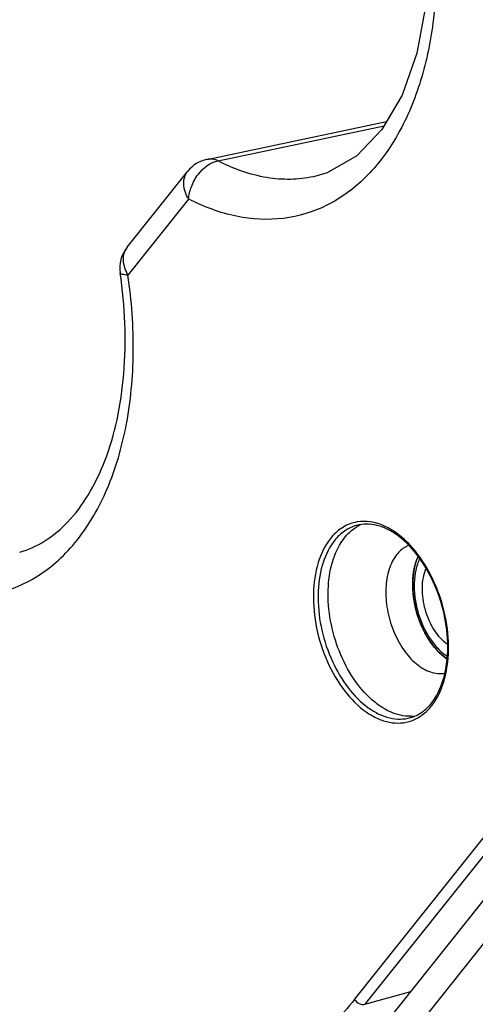
# Model space of a CAD drawing. Extents: x 1365 to 5820, y 918 to 2423.
# Drawn here: x 2441 to 2469, y 2045 to 2104 of the extents above; entities that cross this region are included whole.
import ezdxf

# ---------------------------------------------------------------- set-up
doc = ezdxf.new("R2010")
doc.units = 0
doc.layers.get('0').update_dxf_attribs({"linetype": 'CONTINUOUS'})

msp = doc.modelspace()

# ---------------------------------------------------------------- linework, layer by layer
at = {"color": 7, "linetype": 'CONTINUOUS'}
for p, q in [((2452.495, 2095.996), (2463.3, 2098.272)), ((2453.178, 2095.907), (2463.147, 2098.012)), ((2453.178, 2095.907), (2463.147, 2098.012)), ((2447.696, 2090.716), (2451.344, 2095.287)), ((2458.917, 2094.959), (2458.904, 2094.956)), ((2451.397, 2093.614), (2447.748, 2089.042)), ((2447.696, 2090.716), (2447.562, 2090.497)), ((2441.24, 2072.391), (2441.244, 2072.392)), ((2461.374, 2045.53), (2478.768, 2067.325)), ((2479.391, 2067.026), (2461.997, 2045.231)), ((2462.985, 2043.786), (2480.379, 2065.58)), ((2463.064, 2041.276), (2480.458, 2063.07)), ((2461.997, 2045.231), (2464.76, 2046.01))]:
    msp.add_line(p, q, dxfattribs=at)
msp.add_lwpolyline([(2449.882, 2130.901), (2450.764, 2131.002), (2452.831, 2130.773), (2454.922, 2129.953), (2456.988, 2128.584), (2458.994, 2126.685), (2460.857, 2124.311), (2462.506, 2121.533), (2463.873, 2118.442), (2464.902, 2115.152), (2465.555, 2111.78), (2465.81, 2108.448), (2465.661, 2105.279), (2465.124, 2102.384), (2464.23, 2099.863), (2463.019, 2097.793), (2461.512, 2096.213), (2459.735, 2095.199), (2458.904, 2094.956)], dxfattribs=at)
for centre, radius, start, end in [((2452.908, 2094.04), 2, 101.88858, 141.40335), ((2449.259, 2089.468), 2, 141.40692, 188.31092), ((2449.658, 2090.2), 2.233, 202.9673, 211.22832), ((2461.927, 2071.852), 2.393, 99.35506, 102.3179), ((2462.779, 2071.821), 2.456, 120.90639, 121.8433), ((2462.752, 2071.867), 2.403, 115.0224, 120.92149), ((2462.88, 2070.937), 3.466, 141.45842, 146.85658), ((2468.186, 2070.821), 3.272, 156.19532, 161.62476), ((2460.454, 2066.484), 6.559, 348.49756, 349.70943), ((2463.311, 2065.305), 3.441, 321.41644, 323.65174), ((2464.706, 2064.935), 2.397, 271.04272, 277.83431)]:
    msp.add_arc(centre, radius, start, end, dxfattribs=at)
for points, knots in [([(2576.142, 2027.921), (2562.439, 2052), (2507.403, 2147.258), (2449.86, 2241.07), (2405.389, 2310.33)], [0, 0, 0, 0, 0.251832, 1, 1, 1, 1]), ([(2409.726, 2309.924), (2424.372, 2287.095), (2482.765, 2194.701), (2538.672, 2100.737), (2579.315, 2029.316)], [0, 0, 0, 0, 0.248154, 1, 1, 1, 1]), ([(2577.653, 2028.347), (2564.042, 2052.263), (2509.379, 2146.885), (2452.243, 2240.081), (2408.094, 2308.895)], [0, 0, 0, 0, 0.251819, 1, 1, 1, 1]), ([(2566.472, 2022.113), (2552.775, 2046.182), (2497.762, 2141.398), (2440.24, 2235.166), (2395.784, 2304.392)], [0, 0, 0, 0, 0.251835, 1, 1, 1, 1]), ([(2404.704, 2137.79), (2400.999, 2133.147), (2397.143, 2124.25), (2394.971, 2111.446), (2394.718, 2100.555), (2395.94, 2089.27), (2398.586, 2077.993), (2402.556, 2067.15), (2407.704, 2057.144), (2413.839, 2048.349), (2420.742, 2041.09), (2428.176, 2035.637), (2435.897, 2032.214), (2443.644, 2031.01), (2451.085, 2032.17), (2457.807, 2035.663), (2461.445, 2039.248), (2463.064, 2041.276)], [0, 0, 0, 0, 0.116355, 0.183088, 0.254378, 0.328869, 0.404908, 0.480711, 0.554511, 0.624718, 0.690081, 0.749884, 0.804173, 0.853979, 0.901389, 0.949174, 1, 1, 1, 1]), ([(2407.906, 2134.352), (2404.961, 2130.662), (2401.689, 2123.805), (2399.424, 2113.841), (2398.66, 2105.382), (2398.927, 2096.498), (2400.213, 2087.425), (2402.481, 2078.422), (2405.666, 2069.74), (2409.681, 2061.625), (2414.413, 2054.303), (2419.734, 2047.98), (2425.505, 2042.832), (2431.581, 2039.009), (2437.807, 2036.635), (2443.053, 2035.949), (2447.07, 2036.232), (2449.006, 2036.636), (2449.949, 2036.902)], [0, 0, 0, 0, 0.111584, 0.17445, 0.241416, 0.311665, 0.384126, 0.457576, 0.530725, 0.602305, 0.671151, 0.736298, 0.797076, 0.853233, 0.905048, 0.953428, 0.976841, 1, 1, 1, 1]), ([(2449.759, 2037.371), (2448.837, 2037.095), (2446.943, 2036.668), (2443.001, 2036.333), (2437.834, 2036.944), (2431.677, 2039.226), (2425.646, 2042.962), (2419.901, 2048.032), (2414.59, 2054.287), (2409.859, 2061.552), (2405.839, 2069.619), (2402.644, 2078.261), (2400.363, 2087.23), (2399.062, 2096.272), (2398.778, 2105.127), (2399.525, 2113.555), (2401.76, 2123.461), (2404.999, 2130.275), (2407.919, 2133.934)], [0, 0, 0, 0, 0.022914, 0.046061, 0.093935, 0.145345, 0.201239, 0.261901, 0.327062, 0.396033, 0.467823, 0.541244, 0.615001, 0.687778, 0.75832, 0.825526, 0.888539, 1, 1, 1, 1]), ([(2466.294, 2108.274), (2466.327, 2106.914), (2466.204, 2104.284), (2465.419, 2100.582), (2464.065, 2097.396), (2462.181, 2094.862), (2459.82, 2093.114), (2457.089, 2092.289), (2454.17, 2092.449), (2452.307, 2093.147), (2451.397, 2093.614)], [0, 0, 0, 0, 0.157949, 0.304267, 0.437126, 0.556857, 0.666578, 0.772276, 0.881314, 1, 1, 1, 1]), ([(2453.178, 2095.907), (2453.07, 2095.957), (2452.844, 2096.027), (2452.606, 2096.02), (2452.496, 2095.997)], [0, 0, 0, 0, 0.513251, 1, 1, 1, 1]), ([(2451.397, 2093.613), (2451.415, 2093.867), (2451.506, 2094.261), (2451.738, 2094.755), (2452.154, 2095.393), (2452.706, 2095.829), (2453.178, 2095.907)], [0, 0, 0, 0, 0.249071, 0.389302, 0.531859, 1, 1, 1, 1]), ([(2458.904, 2094.956), (2458.451, 2094.859), (2457.51, 2094.752), (2455.538, 2094.907), (2454.09, 2095.433), (2453.178, 2095.907)], [0, 0, 0, 0, 0.235128, 0.4776, 1, 1, 1, 1]), ([(2451.397, 2093.614), (2451.311, 2093.756), (2451.173, 2094.049), (2451.085, 2094.506), (2451.134, 2094.936), (2451.262, 2095.184), (2451.344, 2095.287)], [0, 0, 0, 0, 0.28186, 0.540906, 0.777512, 1, 1, 1, 1]), ([(2447.562, 2090.497), (2447.499, 2090.358), (2447.429, 2090.035), (2447.477, 2089.712), (2447.523, 2089.55)], [0, 0, 0, 0, 0.475869, 1, 1, 1, 1]), ([(2433.315, 2070.957), (2434.306, 2070.443), (2435.875, 2069.87), (2438.016, 2069.675), (2439.543, 2069.815), (2441.001, 2070.24), (2442.367, 2070.941), (2443.62, 2071.907), (2445.159, 2073.569), (2446.691, 2076.272), (2447.798, 2080.123), (2448.192, 2084.477), (2447.974, 2087.501), (2447.748, 2089.042)], [0, 0, 0, 0, 0.114451, 0.167776, 0.219512, 0.270735, 0.322573, 0.376088, 0.432157, 0.553966, 0.690444, 0.840301, 1, 1, 1, 1]), ([(2441.241, 2072.391), (2441.769, 2072.547), (2442.83, 2073.033), (2444.24, 2074.221), (2445.466, 2075.87), (2446.458, 2077.951), (2447.169, 2080.407), (2447.709, 2084.186), (2447.573, 2087.173), (2447.28, 2089.179)], [0, 0, 0, 0, 0.086086, 0.17962, 0.285252, 0.404807, 0.537998, 0.683273, 1, 1, 1, 1]), ([(2447.748, 2089.042), (2447.684, 2089.045), (2447.569, 2089.054), (2447.423, 2089.082), (2447.325, 2089.114), (2447.283, 2089.158), (2447.28, 2089.179)], [0, 0, 0, 0, 0.385307, 0.6791, 0.87795, 1, 1, 1, 1]), ([(2461.416, 2074.189), (2461.13, 2074.127), (2460.56, 2073.884), (2460.114, 2073.459), (2459.92, 2073.216)], [0, 0, 0, 0, 0.484381, 1, 1, 1, 1]), ([(2464.717, 2072.817), (2464.482, 2073.068), (2463.995, 2073.512), (2463.184, 2073.998), (2462.354, 2074.254), (2461.797, 2074.255), (2461.538, 2074.213)], [0, 0, 0, 0, 0.285827, 0.545419, 0.78102, 1, 1, 1, 1]), ([(2461.483, 2074.005), (2461.232, 2073.934), (2460.735, 2073.695), (2460.342, 2073.314), (2460.169, 2073.096)], [0, 0, 0, 0, 0.484526, 1, 1, 1, 1]), ([(2460.773, 2073.267), (2460.825, 2073.332), (2461.034, 2073.574), (2461.282, 2073.783), (2461.483, 2073.908)], [0, 0, 0, 0, 0.259392, 1, 1, 1, 1]), ([(2465.996, 2063.326), (2466.312, 2063.723), (2466.798, 2064.751), (2467.046, 2066.52), (2466.868, 2068.473), (2466.278, 2070.399), (2465.342, 2072.087), (2464.312, 2073.195), (2463.406, 2073.772), (2462.746, 2074.028), (2462.097, 2074.116), (2461.678, 2074.06), (2461.483, 2074.005)], [0, 0, 0, 0, 0.110486, 0.24101, 0.385556, 0.534313, 0.676516, 0.802924, 0.858675, 0.909341, 0.955917, 1, 1, 1, 1]), ([(2459.92, 2073.216), (2459.583, 2072.794), (2459.07, 2071.706), (2458.82, 2069.842), (2459.024, 2067.801), (2459.664, 2065.804), (2460.666, 2064.069), (2461.768, 2062.949), (2462.736, 2062.387), (2463.447, 2062.154), (2464.149, 2062.104), (2464.597, 2062.197), (2464.806, 2062.272)], [0, 0, 0, 0, 0.112122, 0.24297, 0.387018, 0.534617, 0.675149, 0.799969, 0.855387, 0.906355, 0.953972, 1, 1, 1, 1]), ([(2464.749, 2062.539), (2464.542, 2062.535), (2464.111, 2062.582), (2463.476, 2062.802), (2462.851, 2063.164), (2462.023, 2063.844), (2461.114, 2064.995), (2460.311, 2066.651), (2459.834, 2068.475), (2459.728, 2070.294), (2460.003, 2071.937), (2460.473, 2072.891), (2460.773, 2073.267)], [0, 0, 0, 0, 0.047014, 0.097216, 0.151481, 0.21014, 0.339466, 0.480537, 0.625229, 0.76458, 0.890868, 1, 1, 1, 1]), ([(2459.978, 2072.832), (2459.695, 2072.399), (2459.28, 2071.341), (2459.111, 2069.576), (2459.347, 2067.679), (2459.966, 2065.838), (2460.904, 2064.239), (2461.92, 2063.199), (2462.811, 2062.659), (2463.468, 2062.419), (2464.119, 2062.34), (2464.541, 2062.399), (2464.74, 2062.455)], [0, 0, 0, 0, 0.114949, 0.247171, 0.390854, 0.536986, 0.67597, 0.80003, 0.855426, 0.906523, 0.954216, 1, 1, 1, 1]), ([(2464.613, 2072.798), (2464.547, 2072.77), (2464.279, 2072.637), (2464.052, 2072.43), (2463.911, 2072.253)], [0, 0, 0, 0, 0.241255, 1, 1, 1, 1]), ([(2466.907, 2065.312), (2467.023, 2065.952), (2467.074, 2067.314), (2466.704, 2069.335), (2465.932, 2071.234), (2465.158, 2072.347), (2464.717, 2072.817)], [0, 0, 0, 0, 0.242233, 0.501483, 0.759944, 1, 1, 1, 1]), ([(2463.911, 2072.253), (2463.704, 2071.993), (2463.383, 2071.329), (2463.208, 2070.186), (2463.304, 2068.927), (2463.663, 2067.679), (2464.247, 2066.564), (2465.002, 2065.695), (2465.866, 2065.155), (2466.505, 2065.075), (2466.786, 2065.121)], [0, 0, 0, 0, 0.110579, 0.239024, 0.380649, 0.526892, 0.668061, 0.795727, 0.905431, 1, 1, 1, 1]), ([(2466.911, 2065.994), (2466.477, 2066.298), (2465.715, 2067.178), (2465.023, 2068.786), (2464.782, 2070.518), (2464.979, 2071.663), (2465.194, 2072.146)], [0, 0, 0, 0, 0.234351, 0.500532, 0.766402, 1, 1, 1, 1]), ([(2465.08, 2071.852), (2464.917, 2071.362), (2464.795, 2070.253), (2465.085, 2068.603), (2465.775, 2067.097), (2466.503, 2066.28), (2466.912, 2065.993)], [0, 0, 0, 0, 0.239729, 0.505744, 0.768527, 1, 1, 1, 1]), ([(2465.284, 2072.007), (2465.183, 2071.789), (2465.028, 2071.303), (2464.938, 2070.516), (2464.982, 2069.672), (2465.156, 2068.816), (2465.452, 2067.994), (2465.854, 2067.249), (2466.34, 2066.622), (2466.725, 2066.286), (2466.925, 2066.153)], [0, 0, 0, 0, 0.110981, 0.233288, 0.364176, 0.499671, 0.635215, 0.766242, 0.888762, 1, 1, 1, 1]), ([(2466.967, 2066.85), (2466.815, 2066.958), (2466.522, 2067.225), (2466.152, 2067.713), (2465.845, 2068.288), (2465.616, 2068.919), (2465.476, 2069.577), (2465.434, 2070.228), (2465.489, 2070.841), (2465.597, 2071.224), (2465.668, 2071.398)], [0, 0, 0, 0, 0.111806, 0.234226, 0.36462, 0.499302, 0.634087, 0.764777, 0.887652, 1, 1, 1, 1]), ([(2466.083, 2063.266), (2466.178, 2063.395), (2466.551, 2063.981), (2466.774, 2064.654), (2466.881, 2065.176)], [0, 0, 0, 0, 0.231498, 1, 1, 1, 1]), ([(2464.74, 2062.455), (2464.978, 2062.523), (2465.453, 2062.751), (2465.829, 2063.117), (2465.996, 2063.326)], [0, 0, 0, 0, 0.481178, 1, 1, 1, 1]), ([(2464.806, 2062.272), (2465.034, 2062.355), (2465.481, 2062.6), (2465.84, 2062.957), (2466.001, 2063.159)], [0, 0, 0, 0, 0.484983, 1, 1, 1, 1]), ([(2461.374, 2045.53), (2460.587, 2044.543), (2458.917, 2042.704), (2456.095, 2040.372), (2453.041, 2038.556), (2450.864, 2037.702), (2449.759, 2037.371)], [0, 0, 0, 0, 0.263024, 0.515373, 0.759827, 1, 1, 1, 1]), ([(2461.374, 2045.53), (2461.44, 2045.421), (2461.628, 2045.251), (2461.888, 2045.2), (2461.997, 2045.231)], [0, 0, 0, 0, 0.527936, 1, 1, 1, 1])]:
    msp.add_open_spline(points, degree=3, knots=knots, dxfattribs=at)
at = {"color": 3, "linetype": 'CONTINUOUS'}
msp.add_open_spline([(2408.888, 2309.395), (2423.534, 2286.57), (2481.926, 2194.19), (2537.832, 2100.24), (2578.474, 2028.828)], degree=3, knots=[0, 0, 0, 0, 0.248153, 1, 1, 1, 1], dxfattribs=at)
at = {"color": 7, "linetype": 'CONTINUOUS'}
msp.add_open_spline([(2447.523, 2089.55), (2447.545, 2089.475), (2447.571, 2089.401), (2447.602, 2089.328)], degree=3, dxfattribs=at)

doc.saveas('drawing.dxf')
